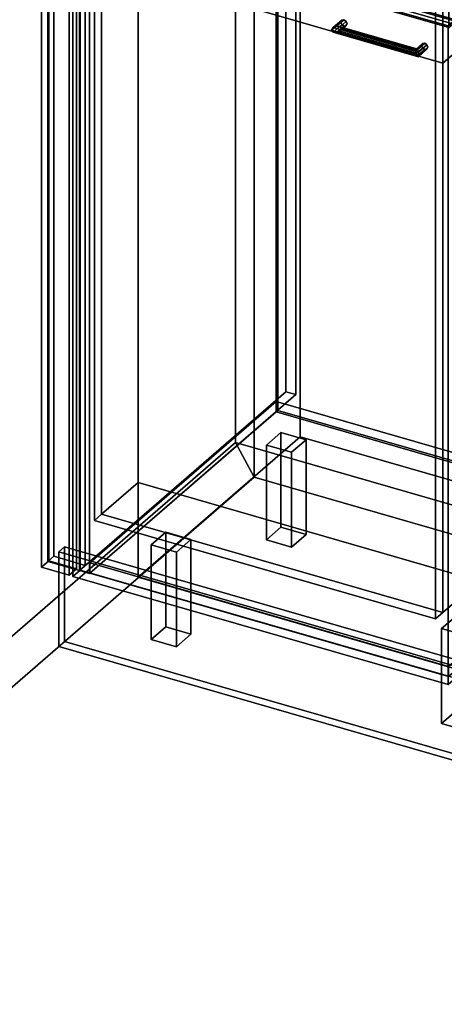
# Model space of a CAD drawing. Extents: x -1561 to 3499, y -2299 to 2343.
# Drawn here: x -322 to 261, y -723 to 628 of the extents above; entities that cross this region are included whole.
import ezdxf

# ---------------------------------------------------------------- set-up
doc = ezdxf.new("R2010")
doc.units = 0
doc.layers.add('layer0', color=7, linetype='CONTINUOUS')

# ---------------------------------------------------------------- blocks, each defined once
blk = doc.blocks.new('PF_OBJECT0')
at = {"layer": 'layer0'}
for p, q in [((-25.6, 47.8), (-25.6, 2342.8)), ((-25.6, 2342.8), (-25.6, 47.8)), ((0, 0), (0, 2295)), ((0, 2295), (0, 0)), ((3499.1, -969.7), (-25.6, 47.8)), ((0, 0), (-25.6, 47.8)), ((-25.6, 47.8), (3499.1, -969.7)), ((-25.6, 47.8), (0, 0)), ((3464.1, -1000), (0, 0)), ((0, 0), (3464.1, -1000))]:
    blk.add_line(p, q, dxfattribs=at)
blk = doc.blocks.new('PF_OBJECT1')
at = {"layer": 'layer0'}
for p, q in [((-25.6, 2342.8), (-25.6, 47.8)), ((-25.6, 47.8), (-25.6, 2342.8)), ((0, 2295), (0, 0)), ((0, 0), (0, 2295)), ((-25.6, 47.8), (-1560.6, -1281.5)), ((-1560.6, -1281.5), (-25.6, 47.8)), ((-25.6, 47.8), (0, 0)), ((0, 0), (-25.6, 47.8)), ((0, 0), (-1500, -1299)), ((-1500, -1299), (0, 0))]:
    blk.add_line(p, q, dxfattribs=at)
blk = doc.blocks.new('PF_OBJECT2')
at = {"layer": 'layer0'}
for p, q in [((0, 0), (-1500, -1299)), ((-1500, -1299), (0, 0)), ((3464.1, -1000), (0, 0)), ((0, 0), (3464.1, -1000))]:
    blk.add_line(p, q, dxfattribs=at)
blk = doc.blocks.new('PF_OBJECT3')
at = {"layer": 'layer0'}
for p, q in [((-283, -115.2), (-283, 1610.8)), ((-283, 1610.8), (-283, -115.2)), ((-275, 1617.7), (-275, -108.3)), ((-275, -108.3), (-275, 1617.7)), ((-239.7, 1598.3), (-239.7, -127.7)), ((-239.7, -127.7), (-239.7, 1598.3)), ((-231.7, -120.8), (-231.7, 1605.2)), ((-231.7, 1605.2), (-231.7, -120.8)), ((-283, -115.2), (-275, -108.3)), ((-275, -108.3), (-283, -115.2)), ((-239.7, -127.7), (-283, -115.2)), ((-283, -115.2), (-239.7, -127.7)), ((-275, -108.3), (-231.7, -120.8)), ((-231.7, -120.8), (-275, -108.3)), ((-231.7, -120.8), (-239.7, -127.7)), ((-239.7, -127.7), (-231.7, -120.8))]:
    blk.add_line(p, q, dxfattribs=at)
blk = doc.blocks.new('PF_OBJECT4')
at = {"layer": 'layer0'}
for p, q in [((-291.9, 1594.9), (-291.9, -123.3)), ((-291.9, -123.3), (-291.9, 1594.9)), ((-281.9, -114.6), (-281.9, 1603.6)), ((-281.9, 1603.6), (-281.9, -114.6)), ((-253.8, -134.3), (-253.8, 1583.9)), ((-253.8, 1583.9), (-253.8, -134.3)), ((-243.8, 1592.6), (-243.8, -125.6)), ((-243.8, -125.6), (-243.8, 1592.6)), ((-281.9, -114.6), (-291.9, -123.3)), ((-291.9, -123.3), (-281.9, -114.6)), ((-243.8, -125.6), (-281.9, -114.6)), ((-281.9, -114.6), (-243.8, -125.6)), ((-291.9, -123.3), (-253.8, -134.3)), ((-253.8, -134.3), (-291.9, -123.3)), ((-253.8, -134.3), (-243.8, -125.6)), ((-243.8, -125.6), (-253.8, -134.3))]:
    blk.add_line(p, q, dxfattribs=at)
blk = doc.blocks.new('PF_OBJECT5')
at = {"layer": 'layer0'}
for p, q in [((-225.3, -117.4), (30.2, 103.9)), ((30.2, 103.9), (-225.3, -117.4)), ((30.2, 90), (30.2, 103.9)), ((30.2, 103.9), (522.1, -38.1)), ((30.2, 103.9), (30.2, 90)), ((522.1, -38.1), (30.2, 103.9)), ((30.2, 90), (-225.3, -131.2)), ((-225.3, -131.2), (30.2, 90)), ((522.1, -52), (30.2, 90)), ((30.2, 90), (522.1, -52)), ((522.1, -38.1), (266.6, -259.4)), ((266.6, -259.4), (522.1, -38.1)), ((522.1, -38.1), (522.1, -52)), ((522.1, -52), (522.1, -38.1)), ((266.6, -273.2), (522.1, -52)), ((522.1, -52), (266.6, -273.2)), ((266.6, -259.4), (-225.3, -117.4)), ((-225.3, -117.4), (-225.3, -131.2)), ((-225.3, -131.2), (-225.3, -117.4)), ((-225.3, -117.4), (266.6, -259.4)), ((-225.3, -131.2), (266.6, -273.2)), ((266.6, -273.2), (-225.3, -131.2)), ((266.6, -273.2), (266.6, -259.4)), ((266.6, -259.4), (266.6, -273.2))]:
    blk.add_line(p, q, dxfattribs=at)
blk = doc.blocks.new('PF_OBJECT6')
at = {"layer": 'layer0'}
for p, q in [((30.2, 1816), (30.2, 90)), ((30.2, 90), (30.2, 1816)), ((32.2, 91.8), (32.2, 1817.7)), ((32.2, 1817.7), (32.2, 91.8)), ((32.2, 91.8), (30.2, 90)), ((30.2, 90), (32.2, 91.8)), ((30.2, 90), (522.1, -52)), ((522.1, -52), (30.2, 90)), ((524.1, -50.2), (32.2, 91.8)), ((32.2, 91.8), (524.1, -50.2))]:
    blk.add_line(p, q, dxfattribs=at)
blk = doc.blocks.new('PF_OBJECT7')
at = {"layer": 'layer0'}
for p, q in [((43.3, 1843.4), (43.3, 117.4)), ((43.3, 117.4), (43.3, 1843.4)), ((57.2, 113.4), (57.2, 1839.4)), ((57.2, 1839.4), (57.2, 113.4)), ((-239.7, -127.7), (-239.7, 1598.3)), ((-239.7, 1598.3), (-239.7, -127.7)), ((-225.8, 1594.3), (-225.8, -131.7)), ((-225.8, -131.7), (-225.8, 1594.3)), ((-239.7, -127.7), (43.3, 117.4)), ((43.3, 117.4), (-239.7, -127.7)), ((57.2, 113.4), (-225.8, -131.7)), ((-225.8, -131.7), (57.2, 113.4)), ((43.3, 117.4), (57.2, 113.4)), ((57.2, 113.4), (43.3, 117.4)), ((-225.8, -131.7), (-239.7, -127.7)), ((-239.7, -127.7), (-225.8, -131.7))]:
    blk.add_line(p, q, dxfattribs=at)
blk = doc.blocks.new('PF_OBJECT10')
at = {"layer": 'layer0'}
for p, q in [((16.6, 44.3), (36.6, 61.6)), ((36.6, 61.6), (16.6, 44.3)), ((36.6, -68.3), (36.6, 61.6)), ((36.6, 61.6), (71.2, 51.6)), ((36.6, 61.6), (36.6, -68.3)), ((71.2, 51.6), (36.6, 61.6)), ((51.2, 34.3), (16.6, 44.3)), ((16.6, 44.3), (16.6, -85.6)), ((16.6, -85.6), (16.6, 44.3)), ((16.6, 44.3), (51.2, 34.3)), ((71.2, 51.6), (51.2, 34.3)), ((51.2, 34.3), (71.2, 51.6)), ((71.2, 51.6), (71.2, -78.3)), ((71.2, -78.3), (71.2, 51.6)), ((51.2, -95.6), (51.2, 34.3)), ((51.2, 34.3), (51.2, -95.6)), ((36.6, -68.3), (16.6, -85.6)), ((16.6, -85.6), (36.6, -68.3)), ((71.2, -78.3), (36.6, -68.3)), ((36.6, -68.3), (71.2, -78.3)), ((51.2, -95.6), (71.2, -78.3)), ((71.2, -78.3), (51.2, -95.6)), ((16.6, -85.6), (51.2, -95.6)), ((51.2, -95.6), (16.6, -85.6))]:
    blk.add_line(p, q, dxfattribs=at)
blk = doc.blocks.new('PF_OBJECT11')
at = {"layer": 'layer0'}
for p, q in [((-141.4, -92.5), (-121.4, -75.2)), ((-121.4, -75.2), (-141.4, -92.5)), ((-121.4, -205.1), (-121.4, -75.2)), ((-121.4, -75.2), (-86.8, -85.2)), ((-121.4, -75.2), (-121.4, -205.1)), ((-86.8, -85.2), (-121.4, -75.2)), ((-106.8, -102.5), (-141.4, -92.5)), ((-141.4, -92.5), (-141.4, -222.5)), ((-141.4, -222.5), (-141.4, -92.5)), ((-141.4, -92.5), (-106.8, -102.5)), ((-86.8, -85.2), (-106.8, -102.5)), ((-106.8, -102.5), (-86.8, -85.2)), ((-86.8, -85.2), (-86.8, -215.1)), ((-86.8, -215.1), (-86.8, -85.2)), ((-106.8, -232.5), (-106.8, -102.5)), ((-106.8, -102.5), (-106.8, -232.5)), ((-121.4, -205.1), (-141.4, -222.5)), ((-141.4, -222.5), (-121.4, -205.1)), ((-86.8, -215.1), (-121.4, -205.1)), ((-121.4, -205.1), (-86.8, -215.1)), ((-106.8, -232.5), (-86.8, -215.1)), ((-86.8, -215.1), (-106.8, -232.5)), ((-141.4, -222.5), (-106.8, -232.5)), ((-106.8, -232.5), (-141.4, -222.5))]:
    blk.add_line(p, q, dxfattribs=at)
blk = doc.blocks.new('PF_OBJECT13')
at = {"layer": 'layer0'}
for p, q in [((257, -207.5), (277, -190.2)), ((277, -190.2), (257, -207.5)), ((277, -320.1), (277, -190.2)), ((277, -190.2), (311.6, -200.2)), ((277, -190.2), (277, -320.1)), ((311.6, -200.2), (277, -190.2)), ((311.6, -200.2), (291.6, -217.5)), ((291.6, -217.5), (311.6, -200.2)), ((311.6, -200.2), (311.6, -330.1)), ((311.6, -330.1), (311.6, -200.2)), ((291.6, -217.5), (257, -207.5)), ((257, -207.5), (257, -337.5)), ((257, -337.5), (257, -207.5)), ((257, -207.5), (291.6, -217.5)), ((291.6, -347.5), (291.6, -217.5)), ((291.6, -217.5), (291.6, -347.5)), ((277, -320.1), (257, -337.5)), ((257, -337.5), (277, -320.1)), ((311.6, -330.1), (277, -320.1)), ((277, -320.1), (311.6, -330.1)), ((257, -337.5), (291.6, -347.5)), ((291.6, -347.5), (257, -337.5)), ((291.6, -347.5), (311.6, -330.1)), ((311.6, -330.1), (291.6, -347.5))]:
    blk.add_line(p, q, dxfattribs=at)
blk = doc.blocks.new('PF_OBJECT14')
at = {"layer": 'layer0'}
for p, q in [((106.1, 613.4), (118.6, 624.2)), ((118.6, 624.2), (106.1, 613.4)), ((108.1, 616.7), (119.9, 626.9)), ((119.9, 626.9), (108.1, 616.7)), ((112.9, 618.7), (122.9, 627.3)), ((122.9, 627.3), (112.9, 618.7)), ((126, 625.2), (117.8, 618)), ((117.8, 618), (126, 625.2)), ((119.9, 626.9), (118.6, 624.2)), ((118.6, 624.2), (119.9, 626.9)), ((118.6, 624.2), (119.9, 620.8)), ((119.9, 620.8), (118.6, 624.2)), ((127.3, 621.7), (119.8, 615.2)), ((119.8, 615.2), (127.3, 621.7)), ((119.9, 626.9), (122.9, 627.3)), ((122.9, 627.3), (119.9, 626.9)), ((122.9, 627.3), (126, 625.2)), ((126, 625.2), (122.9, 627.3)), ((126, 625.2), (127.3, 621.7)), ((127.3, 621.7), (126, 625.2)), ((127.3, 621.7), (126, 619)), ((126, 619), (127.3, 621.7)), ((106.1, 613.4), (108.1, 616.7)), ((108.1, 616.7), (106.1, 613.4)), ((108.1, 610.6), (106.1, 613.4)), ((106.1, 613.4), (106.1, 613.4)), ((106.1, 613.4), (108.1, 610.6)), ((108.1, 610.6), (119.9, 620.8)), ((119.9, 620.8), (108.1, 610.6)), ((112.9, 618.7), (108.1, 616.7)), ((108.1, 616.7), (112.9, 618.7)), ((112.9, 610), (108.1, 610.6)), ((108.1, 610.6), (112.9, 610)), ((112.9, 610), (122.9, 618.7)), ((122.9, 618.7), (112.9, 610)), ((117.8, 618), (112.9, 618.7)), ((112.9, 618.7), (117.8, 618)), ((117.8, 611.9), (112.9, 610)), ((112.9, 610), (117.8, 611.9)), ((126, 619), (117.8, 611.9)), ((117.8, 611.9), (126, 619)), ((119.8, 615.2), (117.8, 618)), ((117.8, 618), (119.8, 615.2)), ((117.8, 611.9), (119.8, 615.2)), ((119.8, 615.2), (117.8, 611.9)), ((119.9, 620.8), (122.9, 618.7)), ((122.9, 618.7), (119.9, 620.8)), ((122.9, 618.7), (126, 619)), ((126, 619), (122.9, 618.7))]:
    blk.add_line(p, q, dxfattribs=at)
blk = doc.blocks.new('PF_OBJECT15')
at = {"layer": 'layer0'}
for p, q in [((222.5, 587.8), (230.7, 594.9)), ((230.7, 594.9), (222.5, 587.8)), ((223.8, 586.7), (233.8, 595.3)), ((233.8, 595.3), (223.8, 586.7)), ((230.7, 594.9), (229.4, 592.2)), ((229.4, 592.2), (230.7, 594.9)), ((230.7, 594.9), (233.8, 595.3)), ((233.8, 595.3), (230.7, 594.9)), ((233.8, 595.3), (236.8, 593.2)), ((236.8, 593.2), (233.8, 595.3)), ((221.9, 585.7), (229.4, 592.2)), ((229.4, 592.2), (221.9, 585.7)), ((221.9, 585.7), (222.5, 587.8)), ((222.5, 587.8), (221.9, 585.7)), ((222.5, 581.7), (221.9, 585.7)), ((221.9, 585.7), (222.5, 581.7)), ((222.5, 581.7), (230.7, 588.8)), ((230.7, 588.8), (222.5, 581.7)), ((223.8, 586.7), (222.5, 587.8)), ((222.5, 587.8), (223.8, 586.7)), ((223.8, 578), (222.5, 581.7)), ((222.5, 581.7), (223.8, 578)), ((223.8, 578), (233.8, 586.7)), ((233.8, 586.7), (223.8, 578)), ((225.1, 583), (223.8, 586.7)), ((223.8, 586.7), (225.1, 583)), ((236.8, 593.2), (225.1, 583)), ((225.1, 583), (236.8, 593.2)), ((236.8, 587), (225.1, 576.8)), ((225.1, 576.8), (236.8, 587)), ((225.6, 578.9), (225.1, 583)), ((225.1, 583), (225.6, 578.9)), ((238.1, 589.7), (225.6, 578.9)), ((225.6, 578.9), (238.1, 589.7)), ((229.4, 592.2), (230.7, 588.8)), ((230.7, 588.8), (229.4, 592.2)), ((230.7, 588.8), (233.8, 586.7)), ((233.8, 586.7), (230.7, 588.8)), ((233.8, 586.7), (236.8, 587)), ((236.8, 587), (233.8, 586.7)), ((236.8, 593.2), (238.1, 589.7)), ((238.1, 589.7), (236.8, 593.2)), ((238.1, 589.7), (236.8, 587)), ((236.8, 587), (238.1, 589.7)), ((225.1, 576.8), (223.8, 578)), ((223.8, 578), (225.1, 576.8)), ((225.1, 576.8), (225.6, 578.9)), ((225.6, 578.9), (225.1, 576.8)), ((225.6, 578.9), (225.6, 578.9))]:
    blk.add_line(p, q, dxfattribs=at)
blk = doc.blocks.new('PF_OBJECT16')
at = {"layer": 'layer0'}
for p, q in [((108.1, 616.7), (106.1, 613.4)), ((106.1, 613.4), (108.1, 616.7)), ((106.1, 613.4), (106.1, 613.4)), ((106.1, 613.4), (108.1, 610.6)), ((225.6, 578.9), (106.1, 613.4)), ((106.1, 613.4), (225.6, 578.9)), ((108.1, 610.6), (106.1, 613.4)), ((106.1, 613.4), (106.1, 613.4)), ((108.1, 616.7), (112.9, 618.7)), ((112.9, 618.7), (108.1, 616.7)), ((225.1, 583), (108.1, 616.7)), ((108.1, 616.7), (225.1, 583)), ((108.1, 610.6), (112.9, 610)), ((225.1, 576.8), (108.1, 610.6)), ((108.1, 610.6), (225.1, 576.8)), ((112.9, 610), (108.1, 610.6)), ((112.9, 618.7), (117.8, 618)), ((223.8, 586.7), (112.9, 618.7)), ((117.8, 618), (112.9, 618.7)), ((112.9, 618.7), (223.8, 586.7)), ((112.9, 610), (117.8, 611.9)), ((117.8, 611.9), (112.9, 610)), ((223.8, 578), (112.9, 610)), ((112.9, 610), (223.8, 578)), ((117.8, 618), (119.8, 615.2)), ((119.8, 615.2), (117.8, 618)), ((117.8, 618), (222.5, 587.8)), ((222.5, 587.8), (117.8, 618)), ((119.8, 615.2), (117.8, 611.9)), ((117.8, 611.9), (119.8, 615.2)), ((117.8, 611.9), (222.5, 581.7)), ((222.5, 581.7), (117.8, 611.9)), ((119.8, 615.2), (221.9, 585.7)), ((221.9, 585.7), (119.8, 615.2)), ((221.9, 585.7), (222.5, 587.8)), ((222.5, 587.8), (221.9, 585.7)), ((222.5, 581.7), (221.9, 585.7)), ((221.9, 585.7), (222.5, 581.7)), ((222.5, 587.8), (223.8, 586.7)), ((223.8, 586.7), (222.5, 587.8)), ((222.5, 581.7), (223.8, 578)), ((223.8, 578), (222.5, 581.7)), ((223.8, 586.7), (225.1, 583)), ((225.1, 583), (223.8, 586.7)), ((225.6, 578.9), (225.1, 583)), ((225.1, 583), (225.6, 578.9)), ((223.8, 578), (225.1, 576.8)), ((225.1, 576.8), (223.8, 578)), ((225.1, 576.8), (225.6, 578.9)), ((225.6, 578.9), (225.1, 576.8)), ((225.6, 578.9), (225.6, 578.9)), ((225.6, 578.9), (225.6, 578.9))]:
    blk.add_line(p, q, dxfattribs=at)
blk = doc.blocks.new('PF_OBJECT17')
at = {"layer": 'layer0'}
for p, q in [((-248.6, 767.5), (-238.6, 776.1)), ((-238.6, 776.1), (-248.6, 767.5)), ((-238.6, -127.1), (-238.6, 776.1)), ((-238.6, 776.1), (275.8, 627.6)), ((-238.6, 776.1), (-238.6, -127.1)), ((275.8, 627.6), (-238.6, 776.1)), ((265.8, 619), (-248.6, 767.5)), ((-248.6, 767.5), (-248.6, -135.8)), ((-248.6, -135.8), (-248.6, 767.5)), ((-248.6, 767.5), (265.8, 619)), ((275.8, 627.6), (265.8, 619)), ((265.8, 619), (275.8, 627.6)), ((275.8, 627.6), (275.8, -275.6)), ((275.8, -275.6), (275.8, 627.6)), ((265.8, -284.3), (265.8, 619)), ((265.8, 619), (265.8, -284.3)), ((-238.6, -127.1), (-248.6, -135.8)), ((-248.6, -135.8), (-238.6, -127.1)), ((275.8, -275.6), (-238.6, -127.1)), ((-238.6, -127.1), (275.8, -275.6)), ((-248.6, -135.8), (265.8, -284.3)), ((265.8, -284.3), (-248.6, -135.8)), ((265.8, -284.3), (275.8, -275.6)), ((275.8, -275.6), (265.8, -284.3))]:
    blk.add_line(p, q, dxfattribs=at)
blk = doc.blocks.new('PF_OBJECT112')
at = {"layer": 'layer0'}
for p, q in [((-268, -102.2), (-260, -95.3)), ((-260, -95.3), (-268, -102.2)), ((-268, -232.1), (-268, -102.2)), ((-268, -102.2), (2373.4, -864.7)), ((-268, -102.2), (-268, -232.1)), ((2373.4, -864.7), (-268, -102.2)), ((-260, -225.2), (-260, -95.3)), ((-260, -95.3), (2381.4, -857.8)), ((-260, -95.3), (-260, -225.2)), ((2381.4, -857.8), (-260, -95.3)), ((-268, -232.1), (-260, -225.2)), ((-260, -225.2), (-268, -232.1)), ((2381.4, -987.7), (-260, -225.2)), ((-260, -225.2), (2381.4, -987.7)), ((2373.4, -994.6), (-268, -232.1)), ((-268, -232.1), (2373.4, -994.6))]:
    blk.add_line(p, q, dxfattribs=at)
blk = doc.blocks.new('PF_OBJECT152')
at = {"layer": 'layer0'}
for p, q in [((-248.5, 1165.5), (-238.5, 1174.2)), ((-238.5, 1174.2), (-248.5, 1165.5)), ((266.8, 1016.8), (-248.5, 1165.5)), ((-248.5, 1165.5), (-248.5, 765.4)), ((-248.5, 765.4), (-248.5, 1165.5)), ((-248.5, 1165.5), (266.8, 1016.8)), ((-238.5, 774.1), (-238.5, 1174.2)), ((-238.5, 1174.2), (276.8, 1025.4)), ((-238.5, 1174.2), (-238.5, 774.1)), ((276.8, 1025.4), (-238.5, 1174.2)), ((276.8, 1025.4), (266.8, 1016.8)), ((266.8, 1016.8), (276.8, 1025.4)), ((266.8, 616.7), (266.8, 1016.8)), ((266.8, 1016.8), (266.8, 616.7)), ((276.8, 1025.4), (276.8, 625.3)), ((276.8, 625.3), (276.8, 1025.4)), ((-238.5, 774.1), (-248.5, 765.4)), ((-248.5, 765.4), (-238.5, 774.1)), ((276.8, 625.3), (-238.5, 774.1)), ((-238.5, 774.1), (276.8, 625.3)), ((-248.5, 765.4), (266.8, 616.7)), ((266.8, 616.7), (-248.5, 765.4)), ((266.8, 616.7), (276.8, 625.3)), ((276.8, 625.3), (266.8, 616.7))]:
    blk.add_line(p, q, dxfattribs=at)
blk = doc.blocks.new('PF_OBJECT166')
at = {"layer": 'layer0'}
for p, q in [((-159.3, 746.3), (63.2, 939)), ((63.2, 939), (-159.3, 746.3)), ((63.2, 55.7), (63.2, 939)), ((63.2, 939), (530.9, 804)), ((63.2, 939), (63.2, 55.7)), ((530.9, 804), (63.2, 939)), ((530.9, 804), (308.4, 611.3)), ((308.4, 611.3), (530.9, 804)), ((530.9, 804), (530.9, -79.3)), ((530.9, -79.3), (530.9, 804)), ((-209.3, 703), (-159.3, 746.3)), ((-159.3, 746.3), (-209.3, 703)), ((-159.3, -137), (-159.3, 746.3)), ((-159.3, 746.3), (-159.3, -7.1)), ((-159.3, 746.3), (308.4, 611.3)), ((308.4, 611.3), (-159.3, 746.3)), ((258.4, 568), (-209.3, 703)), ((-209.3, 703), (-209.3, -50.4)), ((-209.3, -50.4), (-209.3, 703)), ((-209.3, 703), (258.4, 568)), ((308.4, 611.3), (258.4, 568)), ((258.4, 568), (308.4, 611.3)), ((308.4, 611.3), (308.4, -272)), ((308.4, -142.1), (308.4, 611.3)), ((258.4, -185.4), (258.4, 568)), ((258.4, 568), (258.4, -185.4)), ((63.2, 55.7), (-159.3, -137)), ((-159.3, -137), (63.2, 55.7)), ((530.9, -79.3), (63.2, 55.7)), ((63.2, 55.7), (530.9, -79.3)), ((-159.3, -7.1), (-209.3, -50.4)), ((-209.3, -50.4), (-159.3, -7.1)), ((-159.3, -7.1), (308.4, -142.1)), ((308.4, -142.1), (-159.3, -7.1)), ((-159.3, -7.1), (-159.3, -137)), ((-209.3, -50.4), (258.4, -185.4)), ((258.4, -185.4), (-209.3, -50.4)), ((308.4, -272), (530.9, -79.3)), ((530.9, -79.3), (308.4, -272)), ((308.4, -272), (-159.3, -137)), ((-159.3, -137), (308.4, -272)), ((258.4, -185.4), (308.4, -142.1)), ((308.4, -142.1), (258.4, -185.4)), ((308.4, -272), (308.4, -142.1))]:
    blk.add_line(p, q, dxfattribs=at)
blk = doc.blocks.new('PF_OBJECT167')
at = {"layer": 'layer0'}
for p, q in [((-219.3, 824.2), (-209.3, 832.9)), ((-209.3, 832.9), (-219.3, 824.2)), ((248.4, 689.2), (-219.3, 824.2)), ((-219.3, 824.2), (-219.3, -59.1)), ((-219.3, -59.1), (-219.3, 824.2)), ((-219.3, 824.2), (248.4, 689.2)), ((-209.3, -50.4), (-209.3, 832.9)), ((-209.3, 832.9), (258.4, 697.9)), ((-209.3, 832.9), (-209.3, -50.4)), ((258.4, 697.9), (-209.3, 832.9)), ((258.4, 697.9), (248.4, 689.2)), ((248.4, 689.2), (258.4, 697.9)), ((248.4, -194.1), (248.4, 689.2)), ((248.4, 689.2), (248.4, -194.1)), ((258.4, 697.9), (258.4, -185.4)), ((258.4, -185.4), (258.4, 697.9)), ((-209.3, -50.4), (-219.3, -59.1)), ((-219.3, -59.1), (-209.3, -50.4)), ((258.4, -185.4), (-209.3, -50.4)), ((-209.3, -50.4), (258.4, -185.4)), ((-219.3, -59.1), (248.4, -194.1)), ((248.4, -194.1), (-219.3, -59.1)), ((248.4, -194.1), (258.4, -185.4)), ((258.4, -185.4), (248.4, -194.1))]:
    blk.add_line(p, q, dxfattribs=at)

msp = doc.modelspace()

# ---------------------------------------------------------------- block references
for name in ['PF_OBJECT1', 'PF_OBJECT0', 'PF_OBJECT7', 'PF_OBJECT6', 'PF_OBJECT3', 'PF_OBJECT4', 'PF_OBJECT152', 'PF_OBJECT166', 'PF_OBJECT167', 'PF_OBJECT17', 'PF_OBJECT14', 'PF_OBJECT16', 'PF_OBJECT15', 'PF_OBJECT5', 'PF_OBJECT10', 'PF_OBJECT2', 'PF_OBJECT11', 'PF_OBJECT112', 'PF_OBJECT13']:
    msp.add_blockref(name, (0, 0))

doc.saveas('drawing.dxf')
